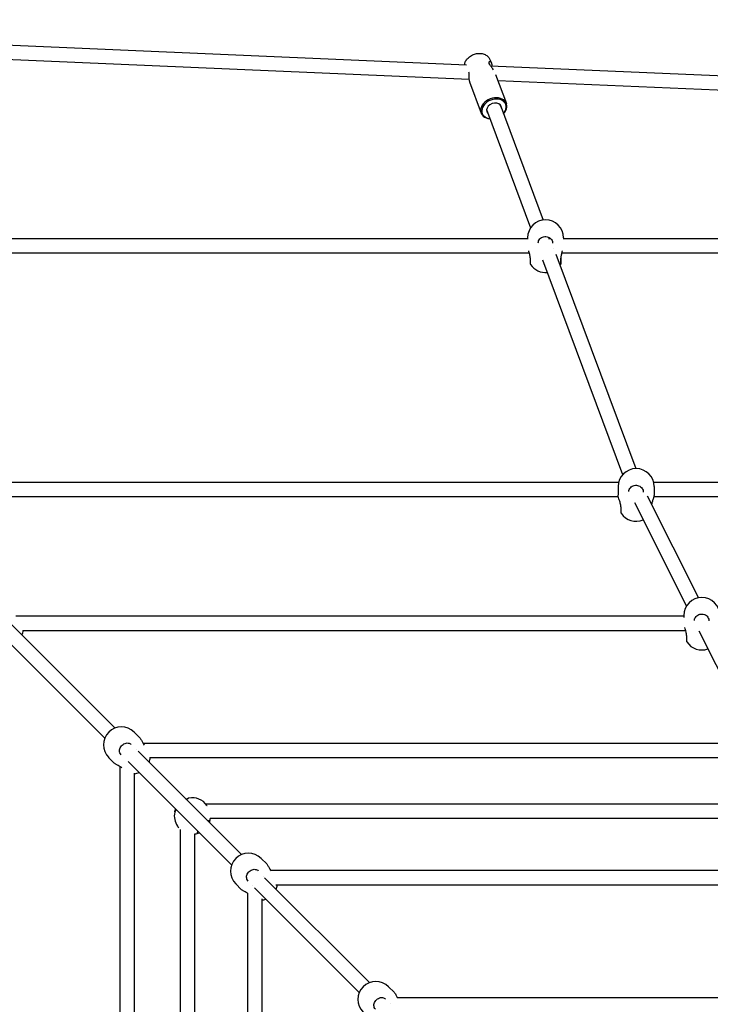
# Model space of a CAD drawing. Units: millimetres. Extents: x -3640 to 3640, y -3640 to 3640.
# Drawn here: x -1541 to -773, y 1139 to 2233 of the extents above; entities that cross this region are included whole.
import ezdxf

# ---------------------------------------------------------------- set-up
doc = ezdxf.new("R2010")
doc.units = ezdxf.units.MM
doc.layers.add('AM_4', color=3, linetype='Continuous', lineweight=25)

# ---------------------------------------------------------------- blocks, each defined once
blk = doc.blocks.new('VVZ-PYR050')
at = {"layer": 'AM_4'}
for p, q in [((-2206.1, 2232.7), (-1043.8, 2182.7)), ((-2200.4, 2216.5), (-1040.9, 2166.6)), ((-1017.3, 2187.7), (-1016.1, 2184.6)), ((-1017, 2181.6), (-20.5, 2138.7)), ((-1011.4, 2171.9), (-999.3, 2139.5)), ((-1040.3, 2163.5), (-1027.4, 2129)), ((-1008.9, 2165.2), (-18.2, 2122.6)), ((-1006.4, 2138.4), (-958.5, 2010.1)), ((-1021.4, 2132.8), (-972.4, 2001.5)), ((-1961.8, 1989.8), (-975.8, 1989.8)), ((-975.8, 1990.3), (-975.8, 1988.8)), ((-952.4, 1989.8), (-950.5, 1989.8)), ((-951.1, 1990.2), (-950.9, 1989.8)), ((-935.8, 1990.3), (-935.8, 1988.8)), ((-935.8, 1989.8), (-19.6, 1989.8)), ((-1953.9, 1973.8), (-973.9, 1973.8)), ((-972.7, 1969.5), (-972.7, 1969.5)), ((-946.7, 1978.4), (-946.7, 1978.4)), ((-944.4, 1972.2), (-855.5, 1734)), ((-938.8, 1971.3), (-938.8, 1971.3)), ((-937.8, 1973.8), (-18.2, 1973.8)), ((-972.7, 1967.7), (-972.7, 1967.7)), ((-959.1, 1965.9), (-870.1, 1727.3)), ((-1692.3, 1719), (-874.5, 1719)), ((-835.8, 1719), (-714.7, 1719)), ((-875.1, 1714), (-875.1, 1704.8)), ((-835.1, 1714), (-835.1, 1704.8)), ((-1681.7, 1703), (-874.9, 1703)), ((-875.1, 1704.8), (-875.1, 1704.8)), ((-874.8, 1703), (-874.8, 1703)), ((-857, 1696.3), (-799.2, 1581.3)), ((-843, 1703.9), (-785.9, 1590.6)), ((-835.4, 1703), (-835.4, 1703)), ((-835.4, 1703), (-714.8, 1703)), ((-872, 1693.3), (-872, 1693.3)), ((-872, 1691.4), (-872, 1691.4)), ((-838.1, 1695), (-838.1, 1695)), ((-1544.9, 1570.3), (-802.1, 1570.3)), ((-802.1, 1570.9), (-802.1, 1568.6)), ((-1549.9, 1561.2), (-1434.5, 1445.8)), ((-1537, 1554.3), (-800.1, 1554.3)), ((-785.3, 1553.7), (-727.3, 1438.3)), ((-1561.1, 1549.7), (-1446, 1434.7)), ((-799, 1548.4), (-799, 1548.4)), ((-798.9, 1550.2), (-798.9, 1550.2)), ((-1413.3, 1441.3), (-1407.2, 1435.1)), ((-1411.1, 1422.4), (-1411.1, 1422.4)), ((-1403.3, 1428.9), (-730, 1428.9)), ((-1441.6, 1413), (-1435.5, 1406.9)), ((-1408.7, 1420.1), (-1293.9, 1305.2)), ((-1395.9, 1412.9), (-728.5, 1412.9)), ((-1428.9, 730.1), (-1428.9, 1402.8)), ((-1420, 1408.7), (-1305, 1293.7)), ((-1412.9, 728.4), (-1412.9, 1395.6)), ((-1333.7, 1361.7), (-717.7, 1361.7)), ((-1332.3, 1359.9), (-1332.2, 1359.8)), ((-1328.6, 1345.7), (-718, 1345.7)), ((-1364.9, 1336.8), (-1364.8, 1336.6)), ((-1361.7, 717.8), (-1361.7, 1333.2)), ((-1345.7, 720), (-1345.7, 1328.3)), ((-1272, 1300.9), (-1265.9, 1294.8)), ((-1269.8, 1281.1), (-1269.8, 1281.1)), ((-656.5, 1287.4), (-1261.5, 1287.4)), ((-1300.3, 1272.6), (-1294.2, 1266.5)), ((-1281.7, 1270.4), (-1281.7, 1270.4)), ((-1268.2, 1279.5), (-1151.7, 1163)), ((-653.7, 1271.4), (-1255.6, 1271.4)), ((-1287.4, 1262.4), (-1287.4, 656.6)), ((-1279.6, 1268.3), (-1163.1, 1151.8)), ((-1271.4, 1256.1), (-1271.4, 653.7)), ((-1130.5, 1158.4), (-1124.3, 1152.3)), ((-1128.2, 1139.5), (-1128.2, 1139.5)), ((-588.9, 1146), (-1120.5, 1146))]:
    blk.add_line(p, q, dxfattribs=at)
for centre, start, end in [((-955.8, 1990.3), 0.0073, 180.0073), ((-955.8, 1971.8), 213.5392, 275.561), ((-955.8, 1971.8), 323.3404, 326.0481), ((-855.1, 1714), 0.0073, 180.0073), ((-855.1, 1695.5), 213.5392, 292.7917), ((-782.1, 1570.9), 0.0073, 180.0073), ((-1556.5, 1555.8), 340.1072, 355.5322), ((-782.1, 1552.5), 213.5392, 289.9761), ((-1427.4, 1427.1), 45, 225), ((-1415.2, 1414.9), 339.2922, 354.2243), ((-1415.2, 1414.9), 276.7042, 292.132), ((-1348.6, 1348.3), 35.2196, 101.0807), ((-1348.6, 1348.3), 168.5156, 215.2196), ((-1348.3, 1347.9), 339.4385, 353.7076), ((-1348.3, 1347.9), 277.4118, 292.2766), ((-1286.2, 1286.8), 45, 225), ((-1273.9, 1274.5), 337.2554, 351.0967), ((-1273.9, 1274.5), 277.1632, 290.0856), ((-1144.6, 1144.3), 45, 225)]:
    blk.add_arc(centre, 20, start, end, dxfattribs=at)
for centre, major_axis, ratio, start_param, end_param in [((-1013.4, 2134.3), (-14.1, -5.2), 0.743506, 2.133333, 7.291445), ((-1013.1, 2133.6), (13.1, 4.9), 0.743506, 5.320635, 10.387329), ((-1013.1, 2133.6), (7.96, 2.97), 0.743506, 5.938484, 9.769479), ((-970.9, 1968), (-2, 0), 0.384418, 6.279776, 6.283185), ((-940.9, 1967.9), (2, 0), 0.384418, 0, 0.004091), ((-870.2, 1691.7), (-2, 0), 0.384418, 6.279776, 6.283185), ((-797.1, 1548.7), (-2, 0), 0.384418, 6.279776, 6.283185)]:
    blk.add_ellipse(centre, major_axis=major_axis, ratio=ratio, start_param=start_param, end_param=end_param, dxfattribs=at)
for points, knots in [([(-1045.9, 2182.8), (-1045.8, 2183.4), (-1045.7, 2184.1), (-1045, 2186), (-1044.4, 2187.2), (-1042.6, 2189.6), (-1041.5, 2190.7), (-1039, 2192.6), (-1037.6, 2193.4), (-1034.5, 2194.6), (-1032.9, 2195), (-1029.7, 2195.4), (-1028, 2195.3), (-1024.9, 2194.7), (-1023.4, 2194.2), (-1020.9, 2192.6), (-1019.8, 2191.7), (-1018.2, 2189.7), (-1017.7, 2188.8), (-1017.3, 2187.7)], [6.636928, 6.636928, 6.636928, 6.636928, 6.774185, 6.774185, 7.081686, 7.081686, 7.42212, 7.42212, 7.778712, 7.778712, 8.138623, 8.138623, 8.496221, 8.496221, 8.839253, 8.839253, 9.14661, 9.14661, 9.376937, 9.376937, 9.376937, 9.376937]), ([(-1013.8, 2177.1), (-1014.2, 2177.7), (-1014.6, 2178.3), (-1015.7, 2179.8), (-1016.4, 2180.7), (-1017.6, 2182.5), (-1018.1, 2183.3), (-1018.6, 2184.7), (-1018.6, 2185.3), (-1018.4, 2186.2), (-1018.2, 2186.4), (-1017.6, 2186.5), (-1017.2, 2186.3), (-1016.5, 2185.5), (-1016.2, 2184.9), (-1015.8, 2183.4), (-1015.6, 2182.5), (-1015.5, 2181.5)], [1.754807, 1.754807, 1.754807, 1.754807, 1.972301, 1.972301, 2.302093, 2.302093, 2.631885, 2.631885, 2.961677, 2.961677, 3.29147, 3.29147, 3.619649, 3.619649, 3.947828, 3.947828, 4.24878, 4.24878, 4.24878, 4.24878]), ([(-1041.4, 2174.8), (-1041.3, 2174.4), (-1041.3, 2174), (-1041.2, 2172.5), (-1041.2, 2171.3), (-1041.1, 2169.1), (-1041.1, 2167.9), (-1040.9, 2165.8), (-1040.7, 2164.8), (-1040.4, 2163.8), (-1040.3, 2163.7), (-1040.3, 2163.5)], [2.817762, 2.817762, 2.817762, 2.817762, 2.961677, 2.961677, 3.29147, 3.29147, 3.619649, 3.619649, 3.947828, 3.947828, 4.018919, 4.018919, 4.018919, 4.018919]), ([(-964, 1984.7), (-963.9, 1985.5), (-963.8, 1986.3), (-963.2, 1987.8), (-962.7, 1988.5), (-961.6, 1989.7), (-961, 1990.2), (-959.6, 1991), (-958.8, 1991.3), (-957.1, 1991.7), (-956.3, 1991.8), (-954.6, 1991.7), (-953.8, 1991.5), (-952.2, 1990.9), (-951.5, 1990.5), (-950.2, 1989.6), (-949.6, 1989), (-948.7, 1987.7), (-948.4, 1987), (-948, 1985.7), (-948, 1985.1), (-948, 1984.5)], [1.594086, 1.594086, 1.594086, 1.594086, 1.930406, 1.930406, 2.261588, 2.261588, 2.582875, 2.582875, 2.896511, 2.896511, 3.206197, 3.206197, 3.514922, 3.514922, 3.825322, 3.825322, 4.14049, 4.14049, 4.463919, 4.463919, 4.712389, 4.712389, 4.712389, 4.712389]), ([(-972.9, 1968), (-972.9, 1968.6), (-972.9, 1969.2), (-973.1, 1970.5), (-973.2, 1971.1), (-973.6, 1972.6), (-973.8, 1973.4), (-974.2, 1974.8), (-974.4, 1975.3), (-974.6, 1975.9)], [0, 0, 0, 0, 0.188574, 0.188574, 0.3914593, 0.3914593, 0.6408447, 0.6408447, 0.837924, 0.837924, 0.837924, 0.837924]), ([(-938.8, 1970), (-938.8, 1969.8), (-938.8, 1969.5), (-938.8, 1968.3), (-938.8, 1967.3), (-938.8, 1965.5), (-938.8, 1964.6), (-938.8, 1963.3), (-938.8, 1962.7), (-938.9, 1962.1), (-938.9, 1962), (-938.9, 1961.8), (-938.9, 1961.7), (-938.9, 1961.6), (-938.9, 1961.5), (-938.9, 1961.4), (-938.9, 1961.4), (-938.9, 1961.3), (-938.9, 1961.3), (-939, 1961.1), (-939, 1961), (-939.2, 1960.7), (-939.2, 1960.7), (-939.2, 1960.6)], [5.284107, 5.284107, 5.284107, 5.284107, 5.353806, 5.353806, 5.674472, 5.674472, 5.995706, 5.995706, 6.319398, 6.319398, 6.491887, 6.491887, 6.578132, 6.578132, 6.621254, 6.621254, 6.633411, 6.633411, 6.649273, 6.649273, 6.661452, 6.661452, 6.664376, 6.664376, 6.664376, 6.664376]), ([(-937.1, 1976), (-937.2, 1975.6), (-937.4, 1975.2), (-937.9, 1973.7), (-938.2, 1972.5), (-938.6, 1970.8), (-938.7, 1970.3), (-938.9, 1969.1), (-939, 1968.5), (-939, 1967.9)], [0.7233634, 0.7233634, 0.7233634, 0.7233634, 0.8715472, 0.8715472, 1.2416118, 1.2416118, 1.3950863, 1.3950863, 1.5910215, 1.5910215, 1.5910215, 1.5910215]), ([(-972.9, 1968), (-972.9, 1967.3), (-972.9, 1966.6), (-972.9, 1965.4), (-972.9, 1964.8), (-972.9, 1963.8), (-972.9, 1963.3), (-972.9, 1962.6), (-972.8, 1962.3), (-972.8, 1962), (-972.8, 1961.9), (-972.8, 1961.8), (-972.8, 1961.7), (-972.8, 1961.6), (-972.8, 1961.6), (-972.8, 1961.5), (-972.8, 1961.5), (-972.8, 1961.4), (-972.8, 1961.3), (-972.7, 1961.1), (-972.6, 1961), (-972.5, 1960.8), (-972.5, 1960.8), (-972.5, 1960.8)], [4.712389, 4.712389, 4.712389, 4.712389, 4.944949, 4.944949, 5.177509, 5.177509, 5.410069, 5.410069, 5.642628, 5.642628, 5.758908, 5.758908, 5.817048, 5.817048, 5.83911, 5.83911, 5.848478, 5.848478, 5.862624, 5.862624, 5.874759, 5.874759, 5.875188, 5.875188, 5.875188, 5.875188]), ([(-938.9, 1962), (-938.9, 1962), (-938.9, 1962), (-938.9, 1962), (-938.9, 1962.2), (-938.9, 1962.4), (-938.9, 1962.5), (-938.9, 1962.6), (-938.9, 1962.7), (-938.9, 1962.9), (-938.9, 1963), (-938.9, 1963.2), (-938.9, 1963.3), (-938.9, 1963.5), (-938.9, 1963.6), (-938.9, 1963.8), (-938.9, 1963.9), (-938.9, 1964.2), (-938.9, 1964.3), (-938.9, 1964.6), (-938.9, 1964.7), (-938.9, 1965), (-938.9, 1965.1), (-938.9, 1965.4), (-938.9, 1965.6), (-938.9, 1965.9), (-938.9, 1966), (-938.9, 1966.4), (-938.9, 1966.5), (-938.9, 1967.1), (-938.9, 1967.5), (-938.9, 1967.9)], [0.516006, 0.516006, 0.516006, 0.516006, 0.556729, 0.556729, 0.730251, 0.730251, 0.78889, 0.78889, 0.847936, 0.847936, 0.906944, 0.906944, 0.965491, 0.965491, 1.024112, 1.024112, 1.083137, 1.083137, 1.142148, 1.142148, 1.200732, 1.200732, 1.259345, 1.259345, 1.318364, 1.318364, 1.377377, 1.377377, 1.435972, 1.435972, 1.570796, 1.570796, 1.570796, 1.570796]), ([(-863.3, 1708.4), (-863.2, 1709.2), (-863.1, 1710), (-862.5, 1711.5), (-862, 1712.2), (-861, 1713.4), (-860.3, 1713.9), (-858.9, 1714.8), (-858.1, 1715.1), (-856.4, 1715.4), (-855.6, 1715.5), (-853.9, 1715.4), (-853.1, 1715.2), (-851.5, 1714.7), (-850.8, 1714.3), (-849.5, 1713.3), (-848.9, 1712.7), (-848, 1711.4), (-847.7, 1710.7), (-847.3, 1709.4), (-847.3, 1708.8), (-847.3, 1708.2)], [1.594086, 1.594086, 1.594086, 1.594086, 1.930406, 1.930406, 2.261588, 2.261588, 2.582875, 2.582875, 2.896511, 2.896511, 3.206197, 3.206197, 3.514922, 3.514922, 3.825322, 3.825322, 4.14049, 4.14049, 4.463919, 4.463919, 4.712389, 4.712389, 4.712389, 4.712389]), ([(-872.2, 1691.7), (-872.2, 1692.3), (-872.2, 1692.9), (-872.4, 1694.2), (-872.5, 1694.9), (-872.9, 1696.3), (-873.1, 1697.1), (-873.7, 1698.8), (-874, 1699.7), (-874.5, 1701.6), (-874.8, 1702.5), (-875, 1703.7), (-875.1, 1704.1), (-875.1, 1704.5)], [0, 0, 0, 0, 0.188574, 0.188574, 0.391459, 0.391459, 0.640845, 0.640845, 0.953083, 0.953083, 1.317631, 1.317631, 1.51557, 1.51557, 1.51557, 1.51557]), ([(-835.1, 1704.5), (-835.2, 1703.7), (-835.4, 1702.9), (-836, 1700.9), (-836.4, 1699.7), (-837.2, 1697.4), (-837.5, 1696.2), (-837.9, 1694.7), (-838, 1694.4), (-838, 1694.1)], [0.043968, 0.043968, 0.043968, 0.043968, 0.456057, 0.456057, 0.871547, 0.871547, 1.241612, 1.241612, 1.334323, 1.334323, 1.334323, 1.334323]), ([(-872.2, 1691.7), (-872.2, 1691), (-872.2, 1690.3), (-872.2, 1689.1), (-872.2, 1688.5), (-872.2, 1687.5), (-872.2, 1687), (-872.2, 1686.3), (-872.2, 1686), (-872.1, 1685.7), (-872.1, 1685.6), (-872.1, 1685.5), (-872.1, 1685.5), (-872.1, 1685.3), (-872.1, 1685.3), (-872.1, 1685.2), (-872.1, 1685.2), (-872.1, 1685.1), (-872.1, 1685.1), (-872, 1684.9), (-872, 1684.7), (-871.8, 1684.5), (-871.8, 1684.5), (-871.8, 1684.5)], [4.712389, 4.712389, 4.712389, 4.712389, 4.944949, 4.944949, 5.177509, 5.177509, 5.410069, 5.410069, 5.642628, 5.642628, 5.758908, 5.758908, 5.817048, 5.817048, 5.83911, 5.83911, 5.848478, 5.848478, 5.862624, 5.862624, 5.874759, 5.874759, 5.875188, 5.875188, 5.875188, 5.875188]), ([(-790.2, 1565.4), (-790.2, 1566.2), (-790, 1567), (-789.4, 1568.4), (-789, 1569.1), (-787.9, 1570.4), (-787.2, 1570.9), (-785.8, 1571.7), (-785, 1572), (-783.4, 1572.4), (-782.5, 1572.5), (-780.8, 1572.3), (-780, 1572.2), (-778.5, 1571.6), (-777.7, 1571.2), (-776.4, 1570.2), (-775.9, 1569.7), (-775, 1568.4), (-774.6, 1567.6), (-774.3, 1566.3), (-774.2, 1565.7), (-774.2, 1565.2)], [1.594086, 1.594086, 1.594086, 1.594086, 1.930406, 1.930406, 2.261588, 2.261588, 2.582875, 2.582875, 2.896511, 2.896511, 3.206197, 3.206197, 3.514922, 3.514922, 3.825322, 3.825322, 4.14049, 4.14049, 4.463919, 4.463919, 4.712389, 4.712389, 4.712389, 4.712389]), ([(-799.1, 1548.7), (-799.1, 1549.3), (-799.2, 1549.9), (-799.3, 1551.1), (-799.5, 1551.8), (-799.8, 1553.3), (-800.1, 1554.1), (-800.6, 1555.7), (-800.9, 1556.6), (-801.1, 1557.4)], [0, 0, 0, 0, 0.188574, 0.188574, 0.3914593, 0.3914593, 0.6408447, 0.6408447, 0.9406008, 0.9406008, 0.9406008, 0.9406008]), ([(-799.1, 1548.7), (-799.1, 1548), (-799.1, 1547.3), (-799.1, 1546), (-799.1, 1545.4), (-799.1, 1544.4), (-799.1, 1544), (-799.1, 1543.3), (-799.1, 1543), (-799.1, 1542.7), (-799.1, 1542.6), (-799.1, 1542.4), (-799.1, 1542.4), (-799, 1542.3), (-799, 1542.2), (-799, 1542.2), (-799, 1542.1), (-799, 1542.1), (-799, 1542), (-798.9, 1541.8), (-798.9, 1541.7), (-798.7, 1541.4), (-798.7, 1541.4), (-798.7, 1541.4)], [4.712389, 4.712389, 4.712389, 4.712389, 4.944949, 4.944949, 5.177509, 5.177509, 5.410069, 5.410069, 5.642628, 5.642628, 5.758908, 5.758908, 5.817048, 5.817048, 5.83911, 5.83911, 5.848478, 5.848478, 5.862624, 5.862624, 5.874759, 5.874759, 5.875188, 5.875188, 5.875188, 5.875188]), ([(-1407.2, 1435.1), (-1406.5, 1434.4), (-1405.8, 1433.5), (-1404.6, 1431.4), (-1404.1, 1430.3), (-1403.1, 1428.4), (-1402.7, 1427.6), (-1402.2, 1426.9)], [0, 0, 0, 0, 0.4629, 0.4629, 0.852245, 0.852245, 1.120234, 1.120234, 1.120234, 1.120234]), ([(-1427.8, 1416.2), (-1428.3, 1416.7), (-1428.8, 1417.3), (-1429.3, 1418.8), (-1429.5, 1419.5), (-1429.5, 1421.1), (-1429.4, 1421.9), (-1429, 1423.5), (-1428.6, 1424.2), (-1427.7, 1425.6), (-1427.2, 1426.3), (-1426, 1427.4), (-1425.3, 1427.9), (-1423.8, 1428.6), (-1423, 1428.9), (-1421.5, 1429.2), (-1420.8, 1429.2), (-1419.3, 1429.1), (-1418.6, 1428.8), (-1417.4, 1428.3), (-1416.9, 1427.9), (-1416.5, 1427.5)], [1.570796, 1.570796, 1.570796, 1.570796, 1.923477, 1.923477, 2.26188, 2.26188, 2.580155, 2.580155, 2.887889, 2.887889, 3.191644, 3.191644, 3.494632, 3.494632, 3.799217, 3.799217, 4.109273, 4.109273, 4.432041, 4.432041, 4.712389, 4.712389, 4.712389, 4.712389]), ([(-1426.9, 1401.7), (-1427.4, 1402), (-1428, 1402.3), (-1429.4, 1403.1), (-1430.3, 1403.6), (-1432.1, 1404.5), (-1433, 1405), (-1434.3, 1405.9), (-1434.7, 1406.2), (-1435.1, 1406.6)], [0.426582, 0.426582, 0.426582, 0.426582, 0.617874, 0.617874, 0.919607, 0.919607, 1.277856, 1.277856, 1.520447, 1.520447, 1.520447, 1.520447]), ([(-1355.6, 1366.9), (-1355, 1367.1), (-1354.5, 1367.3), (-1353.7, 1367.6), (-1353.5, 1367.6), (-1353.2, 1367.7), (-1353.1, 1367.8), (-1353, 1367.8)], [2.921669, 2.921669, 2.921669, 2.921669, 3.1752179, 3.1752179, 3.3416239, 3.3416239, 3.420302, 3.420302, 3.420302, 3.420302]), ([(-1352.4, 1368), (-1352.6, 1367.9), (-1352.7, 1367.9), (-1352.9, 1367.8), (-1352.9, 1367.8), (-1353.1, 1367.7), (-1353.1, 1367.7), (-1353.3, 1367.6), (-1353.4, 1367.5), (-1353.7, 1367.3), (-1354, 1367), (-1354.6, 1366.5), (-1354.7, 1366.4), (-1354.9, 1366.2)], [1.6159645, 1.6159645, 1.6159645, 1.6159645, 1.636122, 1.636122, 1.6604805, 1.6604805, 1.6971714, 1.6971714, 1.7835469, 1.7835469, 2.0895873, 2.0895873, 2.2109578, 2.2109578, 2.2109578, 2.2109578]), ([(-1366.3, 1354.9), (-1366.3, 1354.9), (-1366.3, 1354.9), (-1366.8, 1354.4), (-1367.2, 1354), (-1367.5, 1353.5), (-1367.6, 1353.4), (-1367.8, 1353.2), (-1367.8, 1353.1), (-1367.9, 1353), (-1368, 1352.9), (-1368.1, 1352.7), (-1368.1, 1352.6), (-1368.2, 1352.4), (-1368.2, 1352.4), (-1368.2, 1352.3)], [4.0426996, 4.0426996, 4.0426996, 4.0426996, 4.0525798, 4.0525798, 4.3848163, 4.3848163, 4.5305927, 4.5305927, 4.6034809, 4.6034809, 4.638681, 4.638681, 4.6707094, 4.6707094, 4.676369, 4.676369, 4.676369, 4.676369]), ([(-1368, 1352.8), (-1368, 1352.8), (-1368, 1352.9), (-1367.9, 1353.1), (-1367.9, 1353.4), (-1367.6, 1354.2), (-1367.4, 1354.8), (-1367.1, 1355.5), (-1367.1, 1355.6), (-1367, 1355.7)], [0.5763389, 0.5763389, 0.5763389, 0.5763389, 0.6150784, 0.6150784, 0.8074596, 0.8074596, 1.0851493, 1.0851493, 1.1324741, 1.1324741, 1.1324741, 1.1324741]), ([(-1364.2, 1335.8), (-1364.2, 1335.8), (-1364.4, 1336.1), (-1364.6, 1336.4), (-1364.8, 1336.6)], [-1.39647977, -1.39647977, -1.39647977, -1.39647977, -1.37683019, -1.30090687, -1.30090687, -1.30090687, -1.30090687]), ([(-1330.9, 1342.2), (-1330.6, 1342.6), (-1330.3, 1342.8), (-1330, 1343), (-1330, 1343.1), (-1329.9, 1343.1), (-1329.9, 1343.1), (-1329.9, 1343.1)], [4.1199926, 4.1199926, 4.1199926, 4.1199926, 4.3912656, 4.3912656, 4.510387, 4.510387, 4.5333008, 4.5333008, 4.5333008, 4.5333008]), ([(-1343.5, 1329.6), (-1343.5, 1329.6), (-1343.5, 1329.6), (-1343.4, 1329.7), (-1343.4, 1329.8), (-1343.1, 1330.1), (-1342.8, 1330.4), (-1342.4, 1330.8), (-1342.3, 1330.9), (-1342.3, 1331)], [1.7407363, 1.7407363, 1.7407363, 1.7407363, 1.7797505, 1.7797505, 1.9322627, 1.9322627, 2.1940068, 2.1940068, 2.2378498, 2.2378498, 2.2378498, 2.2378498]), ([(-1265.9, 1294.8), (-1265.2, 1294.1), (-1264.6, 1293.1), (-1263.4, 1291.1), (-1262.8, 1290), (-1261.9, 1288.2), (-1261.6, 1287.6), (-1261.2, 1287)], [0, 0, 0, 0, 0.4629, 0.4629, 0.852245, 0.852245, 1.071691, 1.071691, 1.071691, 1.071691]), ([(-1286.5, 1275.8), (-1287.1, 1276.4), (-1287.5, 1277), (-1288.1, 1278.4), (-1288.2, 1279.2), (-1288.3, 1280.8), (-1288.2, 1281.6), (-1287.7, 1283.1), (-1287.4, 1283.9), (-1286.5, 1285.3), (-1285.9, 1285.9), (-1284.7, 1287.1), (-1284, 1287.5), (-1282.5, 1288.3), (-1281.8, 1288.6), (-1280.3, 1288.9), (-1279.5, 1288.9), (-1278, 1288.7), (-1277.3, 1288.5), (-1276.1, 1287.9), (-1275.7, 1287.6), (-1275.2, 1287.2)], [1.570796, 1.570796, 1.570796, 1.570796, 1.923477, 1.923477, 2.26188, 2.26188, 2.580155, 2.580155, 2.887889, 2.887889, 3.191644, 3.191644, 3.494632, 3.494632, 3.799217, 3.799217, 4.109273, 4.109273, 4.432041, 4.432041, 4.712389, 4.712389, 4.712389, 4.712389]), ([(-1287, 1262.1), (-1287.1, 1262.2), (-1287.2, 1262.3), (-1288.2, 1262.8), (-1289, 1263.2), (-1290.8, 1264.2), (-1291.7, 1264.7), (-1293, 1265.5), (-1293.5, 1265.9), (-1293.9, 1266.2)], [0.5815953, 0.5815953, 0.5815953, 0.5815953, 0.6178743, 0.6178743, 0.9196073, 0.9196073, 1.2778559, 1.2778559, 1.520447, 1.520447, 1.520447, 1.520447]), ([(-1124.3, 1152.3), (-1123.7, 1151.6), (-1123, 1150.7), (-1121.8, 1148.6), (-1121.2, 1147.5), (-1120.6, 1146.2), (-1120.5, 1146.1), (-1120.4, 1145.9)], [0, 0, 0, 0, 0.4628996, 0.4628996, 0.852245, 0.852245, 0.9086331, 0.9086331, 0.9086331, 0.9086331]), ([(-1145, 1133.3), (-1145.5, 1133.9), (-1145.9, 1134.5), (-1146.5, 1135.9), (-1146.7, 1136.7), (-1146.7, 1138.3), (-1146.6, 1139.1), (-1146.1, 1140.6), (-1145.8, 1141.4), (-1144.9, 1142.8), (-1144.4, 1143.4), (-1143.1, 1144.6), (-1142.4, 1145), (-1141, 1145.8), (-1140.2, 1146.1), (-1138.7, 1146.4), (-1137.9, 1146.4), (-1136.4, 1146.2), (-1135.7, 1146), (-1134.6, 1145.4), (-1134.1, 1145.1), (-1133.7, 1144.7)], [1.570796, 1.570796, 1.570796, 1.570796, 1.923477, 1.923477, 2.26188, 2.26188, 2.580155, 2.580155, 2.887889, 2.887889, 3.191644, 3.191644, 3.494632, 3.494632, 3.799217, 3.799217, 4.109273, 4.109273, 4.432041, 4.432041, 4.712389, 4.712389, 4.712389, 4.712389])]:
    blk.add_open_spline(points, degree=3, knots=knots, dxfattribs=at)
for points in [[(-948, 1984.5), (-948, 1984.4), (-948, 1984.4), (-948, 1984.3)], [(-847.3, 1708.2), (-847.3, 1708.1), (-847.3, 1708.1), (-847.3, 1708)], [(-835.1, 1704.8), (-835.1, 1704.8), (-835.1, 1704.8), (-835.1, 1704.8)], [(-774.2, 1565.1), (-774.2, 1565.1), (-774.2, 1565), (-774.2, 1565)], [(-1407.2, 1435.1), (-1407.2, 1435.1), (-1407.2, 1435.1), (-1407.2, 1435.1)], [(-1363.7, 1335.1), (-1363.8, 1335.3), (-1364, 1335.5), (-1364.2, 1335.8)], [(-1265.9, 1294.8), (-1265.9, 1294.8), (-1265.9, 1294.8), (-1265.9, 1294.8)], [(-1124.3, 1152.3), (-1124.3, 1152.3), (-1124.3, 1152.3), (-1124.3, 1152.3)]]:
    blk.add_open_spline(points, degree=3, dxfattribs=at)

msp = doc.modelspace()

# ---------------------------------------------------------------- block references
msp.add_blockref('VVZ-PYR050', (0, 0))

doc.saveas('drawing.dxf')
